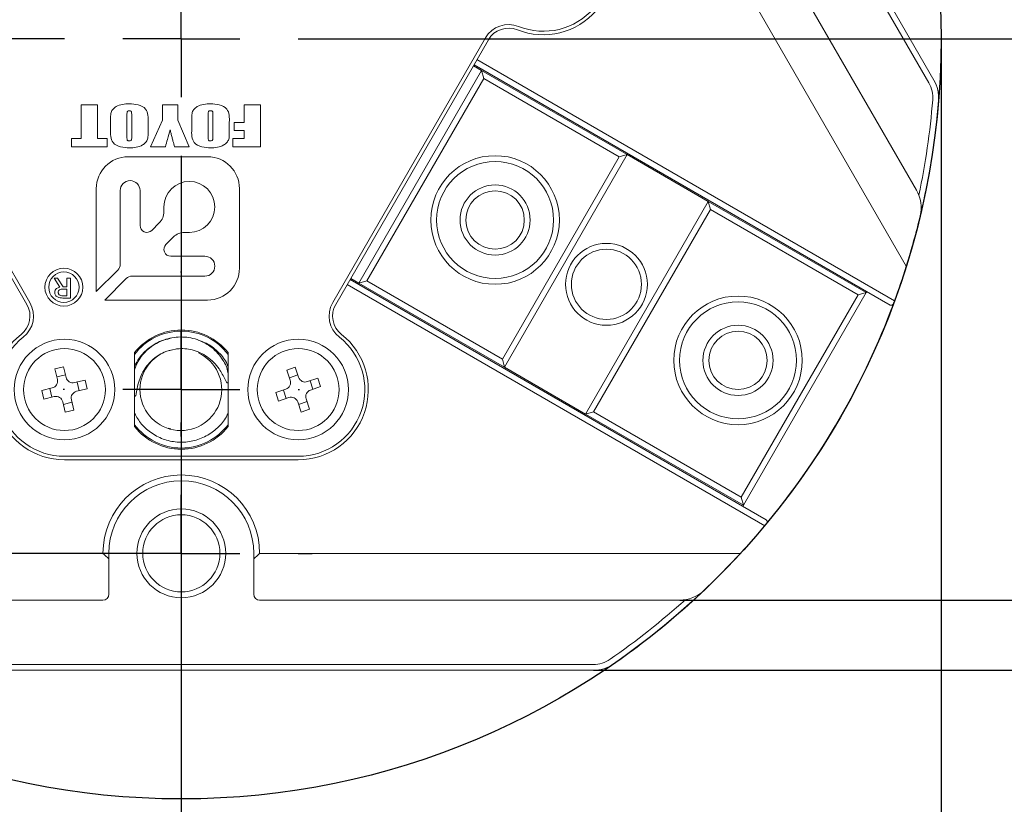
# Model space of a CAD drawing. Units: millimetres. Extents: x 0 to 648, y -1 to 558.
# Drawn here: x 103 to 138, y 36 to 64 of the extents above; entities that cross this region are included whole.
import ezdxf

# ---------------------------------------------------------------- set-up
doc = ezdxf.new("R2010")
doc.units = ezdxf.units.MM
doc.layers.add('图框', color=179, linetype='Continuous')
doc.styles.add('SLDTEXTSTYLE1', font='TXT', dxfattribs={"width": 0.7})
doc.dimstyles.new('SLDDIMSTYLE1', dxfattribs={"dimtxt": 4, "dimasz": 3, "dimexe": 0, "dimexo": 0.0625, "dimgap": 1, "dimtad": 2, "dimlfac": 1.2, "dimrnd": 1e-09, "dimzin": 12, "dimdsep": 46, "dimtxsty": 'SLDTEXTSTYLE1', "dimsah": 1, "dimcen": 0.09, "dimadec": 0, "dimazin": 3, "dimtfac": 1, "dimtofl": 0, "dimtmove": 0, "dimatfit": 3, "dimfxl": 0, "dimfrac": 2, "dimtolj": 1, "dimtzin": 12, "dimarcsym": 0})

# ---------------------------------------------------------------- blocks, each defined once
blk = doc.blocks.new('_D_7')
at = {"layer": '图框'}
for p, q in [((81.449, 62.823), (81.449, 21.452)), ((135.616, 62.823), (135.616, 21.452)), ((81.449, 24.452), (135.616, 24.452))]:
    blk.add_line(p, q, dxfattribs=at)
for points in [[(81.449, 24.452), (84.449, 23.944), (84.449, 24.96)], [(135.616, 24.452), (132.616, 24.96), (132.616, 23.944)]]:
    blk.add_solid(points, dxfattribs=at)
at = {"layer": '图框', "char_height": 4, "attachment_point": 1, "style": 'SLDTEXTSTYLE1'}
for s, insert in [('%%c', (103.387, 29.608)), ('65', (108.411, 29.608))]:
    blk.add_mtext(s, dxfattribs=dict(at, insert=insert))
blk = doc.blocks.new('_D_10')
at = {"layer": '图框'}
for p, q in [((79.366, 62.823), (66.284, 62.823)), ((69.284, 44.49), (69.284, 62.823)), ((108.532, 44.49), (66.284, 44.49))]:
    blk.add_line(p, q, dxfattribs=at)
for points in [[(69.284, 62.823), (68.776, 59.823), (69.792, 59.823)], [(69.284, 44.49), (69.792, 47.49), (68.776, 47.49)]]:
    blk.add_solid(points, dxfattribs=at)
at = {"layer": '图框', "insert": (64.128, 51.157), "char_height": 4, "attachment_point": 1, "rotation": 90, "style": 'SLDTEXTSTYLE1'}
blk.add_mtext('22', dxfattribs=at)
blk = doc.blocks.new('_D_11')
at = {"layer": '图框'}
for p, q in [((137.699, 62.823), (154.393, 62.823)), ((151.393, 42.823), (151.393, 62.823)), ((126.303, 42.823), (154.393, 42.823))]:
    blk.add_line(p, q, dxfattribs=at)
for points in [[(151.393, 62.823), (150.885, 59.823), (151.901, 59.823)], [(151.393, 42.823), (151.901, 45.823), (150.885, 45.823)]]:
    blk.add_solid(points, dxfattribs=at)
at = {"layer": '图框', "insert": (146.236, 50.254), "char_height": 4, "attachment_point": 1, "rotation": 90, "style": 'SLDTEXTSTYLE1'}
blk.add_mtext('24', dxfattribs=at)
blk = doc.blocks.new('_D_12')
at = {"layer": '图框'}
for p, q in [((137.699, 62.823), (161.807, 62.823)), ((158.807, 40.323), (158.807, 62.823)), ((123.223, 40.323), (161.807, 40.323))]:
    blk.add_line(p, q, dxfattribs=at)
for points in [[(158.807, 62.823), (158.299, 59.823), (159.315, 59.823)], [(158.807, 40.323), (159.315, 43.323), (158.299, 43.323)]]:
    blk.add_solid(points, dxfattribs=at)
at = {"layer": '图框', "insert": (153.651, 49.104), "char_height": 4, "attachment_point": 1, "rotation": 90, "style": 'SLDTEXTSTYLE1'}
blk.add_mtext('27', dxfattribs=at)
blk = doc.blocks.new('SW_CENTERMARKSYMBOL_2')
at = {"layer": '图框', "color": 0}
for p, q in [((0, 4.167), (0, 4.667)), ((0, 0), (0, 2.083)), ((-4.167, 0), (-4.667, 0)), ((0, 0), (-2.083, 0)), ((0, 0), (0, -2.083)), ((0, 0), (2.083, 0)), ((4.167, 0), (4.667, 0)), ((0, -4.167), (0, -4.667))]:
    blk.add_line(p, q, dxfattribs=at)
blk = doc.blocks.new('SW_CENTERMARKSYMBOL_3')
at = {"layer": '图框', "color": 0}
for p, q in [((0, 0), (0, 2.083)), ((-4.167, 0), (-29.167, 0)), ((0, 0), (-2.083, 0)), ((0, 0), (0, -2.083)), ((0, 0), (2.083, 0)), ((4.167, 0), (29.167, 0)), ((0, -4.167), (0, -29.167))]:
    blk.add_line(p, q, dxfattribs=at)
blk = doc.blocks.new('SW_CENTERMARKSYMBOL_6')
at = {"layer": '图框', "color": 0}
for p, q in [((0, 4.167), (0, 4.208)), ((0, 0), (0, 2.083)), ((-4.167, 0), (-4.208, 0)), ((0, 0), (-2.083, 0)), ((0, 0), (0, -2.083)), ((0, 0), (2.083, 0)), ((4.167, 0), (4.208, 0)), ((0, -4.167), (0, -4.208))]:
    blk.add_line(p, q, dxfattribs=at)

msp = doc.modelspace()

# ---------------------------------------------------------------- linework, layer by layer
at = {"color": 7, "linetype": 'Continuous', "lineweight": 15}
for p, q in [((135.182669, 61.247227), (124.490326, 79.766908)), ((124.714106, 79.795976), (135.363091, 61.351394)), ((127.248818, 70.405727), (134.738346, 57.433483)), ((134.377003, 54.726014), (125.805442, 69.572393)), ((97.692162, 62.849357), (103.134815, 53.422405)), ((113.930138, 53.422405), (119.372791, 62.849357)), ((103.026561, 53.359905), (97.583908, 62.786857)), ((119.481044, 62.786857), (114.038391, 53.359905)), ((119.235381, 61.695871), (118.947218, 61.862242)), ((133.796449, 53.337147), (118.968051, 61.898327)), ((119.072218, 62.078749), (133.955304, 53.485995)), ((114.860381, 54.118149), (119.235381, 61.695871)), ((119.235381, 61.695871), (119.311637, 61.411282)), ((119.235381, 61.695871), (124.431534, 58.695871)), ((119.311637, 61.411282), (115.14497, 54.194404)), ((124.146945, 58.619616), (119.311637, 61.411282)), ((104.967889, 60.470465), (105.550241, 60.470465)), ((104.967889, 59.270465), (104.967889, 60.470465)), ((105.550241, 60.470465), (105.550241, 59.270465)), ((107.862006, 60.470465), (108.409065, 60.470465)), ((107.862006, 59.927542), (107.862006, 60.470465)), ((108.409065, 60.470465), (108.409065, 59.927542)), ((110.773771, 60.470465), (111.356124, 60.470465)), ((110.773771, 59.835171), (110.773771, 60.470465)), ((111.356124, 60.470465), (111.356124, 58.970465)), ((106.591418, 60.051623), (106.591418, 59.348498)), ((106.767889, 59.348498), (106.767889, 60.062928)), ((109.485536, 60.051623), (109.485536, 59.348498)), ((109.662006, 59.348498), (109.662006, 60.062928)), ((106.009065, 59.591421), (106.009065, 59.849509)), ((107.350241, 59.849509), (107.350241, 59.591421)), ((107.438477, 58.970465), (107.862006, 59.927542)), ((108.409065, 59.927542), (108.814947, 58.970465)), ((108.903183, 59.591421), (108.903183, 59.849509)), ((110.244359, 59.849509), (110.244359, 59.591421)), ((110.42083, 59.835171), (110.773771, 59.835171)), ((110.42083, 59.552818), (110.42083, 59.835171)), ((110.773771, 59.552818), (110.42083, 59.552818)), ((110.773771, 59.270465), (110.773771, 59.552818)), ((104.614947, 59.270465), (104.967889, 59.270465)), ((104.614947, 58.970465), (104.614947, 59.270465)), ((105.885536, 58.970465), (104.614947, 58.970465)), ((105.550241, 59.270465), (105.885536, 59.270465)), ((105.885536, 59.270465), (105.885536, 58.970465)), ((107.963477, 58.970465), (107.438477, 58.970465)), ((108.814947, 58.970465), (108.289947, 58.970465)), ((110.367889, 59.270465), (110.773771, 59.270465)), ((110.367889, 58.970465), (110.367889, 59.270465)), ((111.356124, 58.970465), (110.367889, 58.970465)), ((109.471625, 58.617835), (106.636625, 58.617835)), ((119.980278, 51.402737), (124.146945, 58.619616)), ((124.431534, 58.695871), (120.056534, 51.118149)), ((124.146945, 58.619616), (124.431534, 58.695871)), ((127.318285, 57.029204), (124.431534, 58.695871)), ((105.502625, 57.483835), (105.502625, 53.815533)), ((106.353125, 54.783462), (106.353125, 57.41296)), ((107.061875, 57.41296), (107.061875, 56.171159)), ((110.605625, 54.648835), (110.605625, 57.483835)), ((122.943285, 49.451482), (127.318285, 57.029204)), ((127.318285, 57.029204), (127.39454, 56.744616)), ((127.318285, 57.029204), (132.94745, 53.779204)), ((107.912375, 56.660606), (107.912375, 56.831314)), ((127.39454, 56.744616), (123.227874, 49.527737)), ((132.662861, 53.702949), (127.39454, 56.744616)), ((107.483248, 55.99662), (107.746304, 56.259677)), ((108.819103, 55.924585), (108.648396, 55.924585)), ((108.247466, 55.758515), (107.98441, 55.495458)), ((108.158948, 55.074085), (109.371457, 55.074085)), ((105.502625, 53.815533), (106.27009, 54.582997)), ((104.198541, 53.972119), (103.994495, 54.291076)), ((103.994495, 54.291076), (104.123366, 54.291076)), ((104.123366, 54.291076), (104.316674, 53.984546)), ((104.456284, 54.291076), (104.579786, 54.291076)), ((104.456284, 53.984546), (104.456284, 54.291076)), ((104.579786, 54.291076), (104.579786, 53.582743)), ((106.570787, 54.2823), (105.803322, 53.514835)), ((109.371457, 54.365335), (106.771252, 54.365335)), ((129.330304, 45.47526), (114.447218, 54.068014)), ((114.551384, 54.248436), (129.379782, 45.687256)), ((114.572218, 54.28452), (114.860381, 54.118149)), ((114.860381, 54.118149), (115.14497, 54.194404)), ((120.056534, 51.118149), (114.860381, 54.118149)), ((115.14497, 54.194404), (119.980278, 51.402737)), ((104.456284, 53.905843), (104.305934, 53.905843)), ((104.316674, 53.984546), (104.456284, 53.984546)), ((104.456284, 53.661447), (104.456284, 53.905843)), ((132.94745, 53.779204), (128.57245, 46.201482)), ((132.662861, 53.702949), (132.94745, 53.779204)), ((132.94745, 53.779204), (132.968283, 53.815289)), ((104.579786, 53.582743), (104.311304, 53.582743)), ((104.338152, 53.661447), (104.456284, 53.661447)), ((105.803322, 53.514835), (109.471625, 53.514835)), ((128.496195, 46.486071), (132.662861, 53.702949)), ((106.86581, 49.005107), (106.86581, 51.641655)), ((110.199143, 51.641655), (110.199143, 49.005107)), ((120.056534, 51.118149), (119.980278, 51.402737)), ((104.029494, 51.057341), (104.337657, 51.130235)), ((104.117734, 50.684302), (104.029494, 51.057341)), ((104.337657, 51.130235), (104.425897, 50.757196)), ((112.290711, 51.019793), (112.58998, 51.123312)), ((112.416024, 50.65752), (112.290711, 51.019793)), ((112.58998, 51.123312), (112.715292, 50.761039)), ((120.056534, 51.118149), (122.943285, 49.451482)), ((104.095944, 50.776418), (104.404107, 50.849312)), ((104.726731, 50.571457), (105.09977, 50.659697)), ((104.818847, 50.593246), (104.89174, 50.285084)), ((105.09977, 50.659697), (105.172663, 50.351534)), ((112.38508, 50.746978), (112.684348, 50.850497)), ((113.033282, 50.6065), (113.395554, 50.731813)), ((113.12274, 50.637444), (113.226259, 50.338176)), ((113.395554, 50.731813), (113.499074, 50.432544)), ((103.558956, 50.295228), (103.931995, 50.383468)), ((103.631849, 49.987066), (103.558956, 50.295228)), ((103.912772, 50.053516), (103.839879, 50.361679)), ((105.172663, 50.351534), (104.799624, 50.263294)), ((111.899212, 50.214218), (112.261485, 50.33953)), ((112.002731, 49.914949), (111.899212, 50.214218)), ((112.275546, 50.009318), (112.172027, 50.308586)), ((113.499074, 50.432544), (113.136801, 50.307232)), ((104.004889, 50.075305), (103.631849, 49.987066)), ((104.393962, 49.516527), (104.305723, 49.889566)), ((104.635675, 49.870344), (104.327512, 49.79745)), ((104.613885, 49.96246), (104.702125, 49.589421)), ((112.365004, 50.040262), (112.002731, 49.914949)), ((112.808306, 49.52345), (112.682994, 49.885723)), ((113.013206, 49.899784), (112.713938, 49.796265)), ((112.982262, 49.989242), (113.107575, 49.62697)), ((104.702125, 49.589421), (104.393962, 49.516527)), ((113.107575, 49.62697), (112.808306, 49.52345)), ((123.227874, 49.527737), (122.943285, 49.451482)), ((123.227874, 49.527737), (128.496195, 46.486071)), ((128.57245, 46.201482), (122.943285, 49.451482)), ((108.158858, 48.927024), (108.059135, 48.950799)), ((104.36581, 47.948381), (112.699143, 47.948381)), ((112.699143, 47.823381), (104.36581, 47.823381)), ((128.496195, 46.486071), (128.57245, 46.201482)), ((128.57245, 46.201482), (128.551617, 46.165398)), ((88.597687, 44.490048), (105.74081, 44.490048)), ((105.949143, 44.289488), (105.949143, 43.031714)), ((111.11581, 43.031714), (111.11581, 44.289488)), ((111.324143, 44.490048), (128.467266, 44.490048)), ((105.74081, 42.823381), (90.761753, 42.823381)), ((126.3032, 42.823381), (111.324143, 42.823381)), ((93.842391, 40.531714), (123.222562, 40.531714)), ((123.222562, 40.323381), (93.842391, 40.323381))]:
    msp.add_line(p, q, dxfattribs=at)
for centre, radius in [((119.718126, 56.365343), 2.291667), ((119.718126, 56.365343), 2.083333), ((119.718126, 56.365343), 1.25), ((119.718126, 56.365343), 1.041667), ((123.687409, 54.073676), 1.458333), ((123.687409, 54.073676), 1.25), ((104.346467, 53.972146), 0.675405), ((104.346467, 53.972146), 0.541009), ((128.37838, 51.365343), 2.291667), ((128.37838, 51.365343), 2.083333), ((128.37838, 51.365343), 1.25), ((128.37838, 51.365343), 1.041667), ((104.36581, 50.323381), 1.791667), ((112.699143, 50.323381), 1.791667), ((104.36581, 50.323381), 1.458333), ((112.699143, 50.323381), 1.458333), ((108.532476, 44.490048), 1.583333), ((108.532476, 44.490048), 1.375)]:
    msp.add_circle(centre, radius, dxfattribs=at)
for centre, radius, start, end in [((121.441127, 65.464942), 2.5, 248.1906982, 30), ((121.441127, 65.464942), 2.375, 248.1906982, 30), ((120.202732, 62.37019), 0.958333, 68.1906982, 150), ((120.202732, 62.37019), 0.833333, 68.1906982, 150), ((134.280559, 60.726394), 1.041667, 355.3439669, 30), ((134.280559, 60.726394), 1.25, 355.3439669, 30), ((108.532476, 62.823381), 26.875, 348.0385154, 355.3439669), ((108.532476, 62.823381), 27.083333, 346.5359765, 355.3439669), ((106.636625, 57.483835), 1.134, 90, 180), ((109.471625, 57.483835), 1.134, 0, 90), ((106.7075, 57.41296), 0.354375, 0, 180), ((108.819103, 56.831314), 0.906728, 270, 180), ((133.655814, 56.808483), 1.25, 346.5359765, 30), ((107.345375, 56.660606), 0.567, 315, 0), ((108.532476, 62.823381), 27.083333, 342.6036668, 346.5359765), ((107.308709, 56.171159), 0.246835, 180, 315), ((108.648396, 55.357585), 0.567, 90, 135), ((108.158948, 55.32092), 0.246835, 135, 270), ((106.069625, 54.783462), 0.2835, 315, 0), ((109.371457, 54.71971), 0.354375, 270, 90), ((109.471625, 54.648835), 1.134, 270, 0), ((108.532476, 62.823381), 27.083333, 339.8325468, 342.6036668), ((106.771252, 54.081835), 0.2835, 90, 135), ((102.304874, 52.943239), 0.833333, 308.1906982, 30), ((102.304874, 52.943239), 0.958333, 308.1906982, 30), ((114.760079, 52.943239), 0.958333, 150, 231.8093018), ((114.760079, 52.943239), 0.833333, 150, 231.8093018), ((108.532476, 62.823381), 27.083333, 320.4059318, 339.5940682), ((133.838115, 53.409316), 0.083333, 240, 339.5940682), ((108.532476, 62.823381), 27.083333, 339.5940682, 339.8325468), ((108.532476, 50.323381), 2.125, 38.3427493, 141.6572507), ((108.532476, 50.323381), 2.083333, 90, 143.1301024), ((108.532476, 50.323381), 2.083333, 36.8698976, 90), ((104.36581, 50.323381), 2.5, 128.1906982, 270), ((104.36581, 50.323381), 2.375, 128.1906982, 270), ((112.699143, 50.323381), 2.5, 270, 51.8093018), ((112.699143, 50.323381), 2.375, 270, 51.8093018), ((108.515585, 50.320232), 1.456399, 104.8221066, 64.58368), ((103.874447, 50.626754), 0.25, 283.3082861, 13.3082861), ((104.669183, 50.814743), 0.25, 193.3082861, 283.3082861), ((112.179759, 50.575795), 0.25, 289.080855, 19.080855), ((112.951557, 50.842765), 0.25, 199.080855, 289.080855), ((104.857172, 50.020008), 0.25, 103.3082861, 193.3082861), ((113.218527, 50.070967), 0.25, 109.080855, 199.080855), ((104.062436, 49.832019), 0.25, 13.3082861, 103.3082861), ((112.446729, 49.803997), 0.25, 19.080855, 109.080855), ((108.532476, 50.323381), 2.083333, 216.8698976, 323.1301024), ((108.532476, 50.323381), 2.125, 218.3427493, 321.6572507), ((108.532476, 44.490048), 2.791667, 0, 180), ((108.532476, 44.490048), 2.583333, 0, 180), ((129.338115, 45.615087), 0.083333, 320.4059318, 60), ((108.532476, 62.823381), 27.083333, 317.3963332, 320.1674532), ((108.532476, 62.823381), 27.083333, 320.1674532, 320.4059318), ((108.532476, 62.823381), 27.083333, 313.4640235, 317.3963332), ((105.74081, 43.031714), 0.208333, 270, 360), ((111.324143, 43.031714), 0.208333, 180, 270), ((108.532476, 62.823381), 26.875, 304.6560331, 311.9614846), ((108.532476, 62.823381), 27.083333, 304.6560331, 313.4640235), ((126.3032, 44.073381), 1.25, 270, 313.4640235), ((123.222562, 41.573381), 1.041667, 270, 304.6560331), ((123.222562, 41.573381), 1.25, 270, 304.6560331)]:
    msp.add_arc(centre, radius, start, end, dxfattribs=at)
for points, knots in [([(106.009065, 59.849509), (106.010097, 59.907616), (106.01216, 60.023741), (106.014484, 60.189173), (106.091475, 60.323804), (106.2307, 60.430444), (106.434478, 60.495478), (106.597843, 60.502328), (106.679653, 60.505759)], [0, 0, 0, 0, 0.1572740932, 0.3143063746, 0.4368467768, 0.5599208145, 0.7796169788, 1, 1, 1, 1]), ([(106.679653, 60.505759), (106.782568, 60.500513), (106.987223, 60.490079), (107.276268, 60.363249), (107.356877, 60.091762), (107.352471, 59.930888), (107.350241, 59.849509)], [0, 0, 0, 0, 0.282049507, 0.560884549, 0.77787389, 1, 1, 1, 1]), ([(108.903183, 59.849509), (108.904215, 59.907616), (108.906278, 60.023741), (108.908602, 60.189173), (108.985593, 60.323804), (109.124818, 60.430444), (109.328596, 60.495478), (109.491961, 60.502328), (109.573771, 60.505759)], [0, 0, 0, 0, 0.157274093, 0.314306375, 0.436846777, 0.559920815, 0.779616979, 1, 1, 1, 1]), ([(109.573771, 60.505759), (109.676685, 60.500513), (109.881341, 60.490079), (110.170386, 60.363249), (110.250995, 60.091762), (110.246588, 59.930888), (110.244359, 59.849509)], [0, 0, 0, 0, 0.2820495069, 0.5608845494, 0.7778738898, 1, 1, 1, 1]), ([(106.681032, 60.2587), (106.670253, 60.258204), (106.648713, 60.257211), (106.617455, 60.243358), (106.601813, 60.213105), (106.592876, 60.149021), (106.592066, 60.09491), (106.591418, 60.051623)], [0, 0, 0, 0, 0.12507276, 0.249918194, 0.374016711, 0.499239512, 1, 1, 1, 1]), ([(106.767889, 60.062928), (106.767342, 60.104303), (106.766659, 60.156022), (106.758352, 60.217388), (106.742293, 60.24588), (106.711881, 60.257503), (106.691332, 60.258301), (106.681032, 60.2587)], [0, 0, 0, 0, 0.501097135, 0.626377423, 0.750060864, 0.874717379, 1, 1, 1, 1]), ([(109.57515, 60.2587), (109.56437, 60.258204), (109.542831, 60.257211), (109.511573, 60.243358), (109.49593, 60.213105), (109.486994, 60.149021), (109.486184, 60.09491), (109.485536, 60.051623)], [0, 0, 0, 0, 0.12507276, 0.249918194, 0.374016711, 0.499239512, 1, 1, 1, 1]), ([(109.662006, 60.062928), (109.66146, 60.104303), (109.660777, 60.156022), (109.65247, 60.217388), (109.63641, 60.24588), (109.605998, 60.257503), (109.58545, 60.258301), (109.57515, 60.2587)], [0, 0, 0, 0, 0.501097135, 0.626377423, 0.750060864, 0.874717379, 1, 1, 1, 1]), ([(106.679653, 58.935171), (106.576772, 58.940538), (106.372187, 58.951211), (106.083102, 59.077739), (106.002407, 59.3492), (106.006829, 59.510053), (106.009065, 59.591421)], [0, 0, 0, 0, 0.282052009, 0.560871823, 0.777866926, 1, 1, 1, 1]), ([(106.591418, 59.348498), (106.591702, 59.312329), (106.592057, 59.267127), (106.604826, 59.21381), (106.623457, 59.192381), (106.64983, 59.183437), (106.667865, 59.182632), (106.676896, 59.18223)], [0, 0, 0, 0, 0.50056189, 0.625564848, 0.74983097, 0.87471933, 1, 1, 1, 1]), ([(106.676896, 59.18223), (106.69551, 59.18392), (106.723463, 59.186457), (106.751985, 59.212227), (106.767369, 59.266057), (106.767658, 59.311856), (106.767889, 59.348498)], [0, 0, 0, 0, 0.2485488302, 0.373242518, 0.4985501192, 1, 1, 1, 1]), ([(107.350241, 59.591421), (107.349149, 59.533322), (107.346967, 59.417213), (107.345311, 59.251623), (107.267666, 59.117261), (107.128514, 59.010719), (106.924918, 58.944915), (106.761496, 58.938422), (106.679653, 58.935171)], [0, 0, 0, 0, 0.157270563, 0.314297851, 0.436852471, 0.559936553, 0.779613452, 1, 1, 1, 1]), ([(108.138293, 59.578186), (108.103232, 59.465443), (108.040621, 59.264109), (107.987049, 59.060192), (107.963477, 58.970465)], [0, 0, 0, 0, 0.559980897, 1, 1, 1, 1]), ([(108.289947, 58.970465), (108.271618, 59.039058), (108.241428, 59.152034), (108.200363, 59.309649), (108.167061, 59.4434), (108.147882, 59.533258), (108.138293, 59.578186)], [0, 0, 0, 0, 0.340008081, 0.560014482, 0.780016357, 1, 1, 1, 1]), ([(109.573771, 58.935171), (109.470889, 58.940538), (109.266305, 58.951211), (108.97722, 59.077739), (108.896525, 59.3492), (108.900946, 59.510053), (108.903183, 59.591421)], [0, 0, 0, 0, 0.282052009, 0.560871823, 0.777866926, 1, 1, 1, 1]), ([(109.485536, 59.348498), (109.48582, 59.312329), (109.486175, 59.267127), (109.498944, 59.21381), (109.517575, 59.192381), (109.543948, 59.183437), (109.561982, 59.182632), (109.571014, 59.18223)], [0, 0, 0, 0, 0.50056189, 0.625564848, 0.74983097, 0.87471933, 1, 1, 1, 1]), ([(109.571014, 59.18223), (109.589628, 59.18392), (109.61758, 59.186457), (109.646103, 59.212227), (109.661487, 59.266057), (109.661775, 59.311856), (109.662006, 59.348498)], [0, 0, 0, 0, 0.24854883, 0.373242518, 0.498550119, 1, 1, 1, 1]), ([(110.244359, 59.591421), (110.243267, 59.533322), (110.241084, 59.417213), (110.239429, 59.251623), (110.161784, 59.117261), (110.022632, 59.010719), (109.819035, 58.944915), (109.655614, 58.938422), (109.573771, 58.935171)], [0, 0, 0, 0, 0.157270563, 0.314297851, 0.436852471, 0.559936553, 0.779613452, 1, 1, 1, 1]), ([(104.021343, 53.785716), (104.023603, 53.812321), (104.028114, 53.865438), (104.093746, 53.939967), (104.158779, 53.95992), (104.198541, 53.972119)], [0, 0, 0, 0, 0.280558703, 0.560132195, 1, 1, 1, 1]), ([(104.311304, 53.582743), (104.243374, 53.587676), (104.15834, 53.59385), (104.073229, 53.647899), (104.029814, 53.700827), (104.024727, 53.751804), (104.021343, 53.785716)], [0, 0, 0, 0, 0.499375177, 0.625112842, 0.750608248, 1, 1, 1, 1]), ([(104.305934, 53.905843), (104.267432, 53.902175), (104.219237, 53.897584), (104.171844, 53.865235), (104.149086, 53.833771), (104.14654, 53.804919), (104.144845, 53.785716)], [0, 0, 0, 0, 0.499083304, 0.624707537, 0.750212395, 1, 1, 1, 1]), ([(104.144845, 53.785716), (104.145563, 53.77488), (104.146997, 53.753228), (104.160506, 53.72296), (104.182712, 53.698847), (104.238331, 53.664247), (104.293812, 53.662691), (104.338152, 53.661447)], [0, 0, 0, 0, 0.125357245, 0.25048047, 0.375760148, 0.501103475, 1, 1, 1, 1]), ([(106.86581, 51.031505), (106.912925, 51.154028), (107.027093, 51.450914), (107.390495, 51.831182), (107.900825, 52.123194), (108.499301, 52.231351), (109.102311, 52.137012), (109.640423, 51.84718), (110.009365, 51.425231), (110.178879, 51.081418), (110.197552, 50.908959), (110.199143, 50.894263)], [0, 0, 0, 0, 0.088053118, 0.213363409, 0.34528307, 0.479911737, 0.61543499, 0.750217932, 0.882980468, 0.990028179, 1, 1, 1, 1]), ([(108.140514, 52.141161), (108.030054, 52.117641), (107.752916, 52.05863), (107.368317, 51.814393), (107.038718, 51.500262), (106.915496, 51.249151), (106.86581, 51.147895)], [0, 0, 0, 0, 0.20056846, 0.503218755, 0.799683373, 1, 1, 1, 1]), ([(110.199143, 51.149997), (110.180356, 51.197452), (110.099987, 51.400456), (109.8338, 51.691522), (109.488525, 51.967898), (109.230959, 52.050415), (109.134205, 52.081412)], [0, 0, 0, 0, 0.1045864947, 0.4474005559, 0.7924168403, 1, 1, 1, 1]), ([(108.323745, 51.766699), (108.187302, 51.735783), (107.879468, 51.66603), (107.464663, 51.383771), (107.133146, 50.9554), (106.98095, 50.530036), (106.940854, 50.244715), (106.916541, 50.134695), (106.904405, 50.103137), (106.894069, 50.089665), (106.886113, 50.085197), (106.879979, 50.084291), (106.873044, 50.085946), (106.868064, 50.08808), (106.865862, 50.090476), (106.86581, 50.090534)], [0, 0, 0, 0, 0.173815351, 0.392152331, 0.610147569, 0.841812518, 0.946380347, 0.970344577, 0.982367068, 0.988427004, 0.991002363, 0.993595642, 0.995935288, 0.999902478, 1, 1, 1, 1]), ([(110.199143, 50.575792), (110.198953, 50.575417), (110.197071, 50.571708), (110.192724, 50.566925), (110.185956, 50.562579), (110.179785, 50.561394), (110.172663, 50.562629), (110.160804, 50.569147), (110.128856, 50.605915), (110.04587, 50.777464), (109.867028, 51.116656), (109.483165, 51.517875), (108.949118, 51.763798), (108.544816, 51.79554), (108.346009, 51.769604), (108.323745, 51.766699)], [0, 0, 0, 0, 0.000524908, 0.005192609, 0.007819997, 0.010467745, 0.012812983, 0.01671674, 0.027079302, 0.072728411, 0.253713111, 0.505305992, 0.749625697, 0.97196118, 1, 1, 1, 1]), ([(106.86581, 49.477999), (106.942126, 49.345818), (107.102057, 49.068814), (107.480468, 48.745943), (107.937109, 48.520574), (108.440231, 48.427983), (108.948402, 48.471882), (109.428874, 48.64873), (109.83536, 48.951699), (110.100084, 49.246689), (110.180429, 49.449512), (110.199143, 49.496754)], [0, 0, 0, 0, 0.110120766, 0.230773562, 0.354168064, 0.476259668, 0.596978323, 0.720322755, 0.842093331, 0.963219899, 1, 1, 1, 1])]:
    msp.add_open_spline(points, degree=3, knots=knots, dxfattribs=at)
for points in [[(105.949143, 44.289488), (105.877918, 44.355398), (105.808538, 44.42232), (105.74081, 44.490048)], [(105.949143, 44.490048), (105.949143, 44.423144), (105.949143, 44.356192), (105.949143, 44.289488)], [(111.11581, 44.289488), (111.11581, 44.356192), (111.11581, 44.423144), (111.11581, 44.490048)], [(111.324143, 44.490048), (111.256415, 44.42232), (111.187035, 44.355398), (111.11581, 44.289488)]]:
    msp.add_open_spline(points, degree=3, dxfattribs=at)
at = {"layer": '图框'}
msp.add_circle((108.532476, 62.823381), 27.083333, dxfattribs=at)

# ---------------------------------------------------------------- block references
for name, p in [('SW_CENTERMARKSYMBOL_3', (108.532476, 62.823381)), ('SW_CENTERMARKSYMBOL_6', (108.532476, 50.323381)), ('SW_CENTERMARKSYMBOL_2', (108.532476, 44.490048))]:
    msp.add_blockref(name, p, dxfattribs=at)

# ---------------------------------------------------------------- dimensions: what is measured, and where the dimension line sits
for base, p1, p2, picture, middle in [((69.283901, 62.823381), (108.532476, 44.490048), (79.36581, 62.823381), '_D_10', (69.283901, 53.656714)), ((158.807347, 62.823381), (123.222562, 40.323381), (137.699143, 62.823381), '_D_12', (158.807347, 51.573381)), ((151.392558, 62.823381), (126.3032, 42.823381), (137.699143, 62.823381), '_D_11', (151.392558, 52.823381))]:
    dim = msp.add_linear_dim(base=base, p1=p1, p2=p2, angle=90, dimstyle='SLDDIMSTYLE1', dxfattribs=at)
    dim.commit()
    dim.dimension.update_dxf_attribs({"geometry": picture, "text_midpoint": middle, "dimtype": 160})
dim = msp.add_linear_dim(base=(135.61581, 24.451587), p1=(81.449143, 62.823381), p2=(135.61581, 62.823381), text='%%c<>', dimstyle='SLDDIMSTYLE1', dxfattribs=at)
dim.commit()
dim.dimension.update_dxf_attribs({"geometry": '_D_7', "text_midpoint": (108.532476, 24.451587), "dimtype": 160})

doc.saveas('drawing.dxf')
